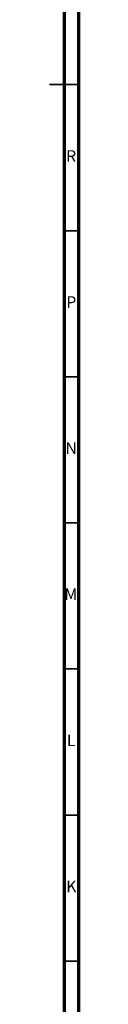
# Model space of a CAD drawing. Units: millimetres. Extents: x 4 to 1496, y 5 to 1495.
# Drawn here: x 1485 to 1495, y 435 to 772 of the extents above; entities that cross this region are included whole.
import ezdxf

# ---------------------------------------------------------------- set-up
doc = ezdxf.new("R2010")
doc.units = ezdxf.units.MM
doc.styles.add('SLDTEXTSTYLE0', font='TXT', dxfattribs={"width": 0.75})

msp = doc.modelspace()

# ---------------------------------------------------------------- linework, layer by layer
at = {"color": 7, "linetype": 'Continuous', "lineweight": 70}
for p, q in [((1495, 1495), (1495, 5)), ((1490, 1490), (1490, 10))]:
    msp.add_line(p, q, dxfattribs=at)
at = {"color": 7, "linetype": 'Continuous', "lineweight": 35}
for p, q in [((1495, 750), (1485, 750)), ((1490, 750), (1495, 750)), ((1490, 700), (1495, 700)), ((1490, 650), (1495, 650)), ((1490, 600), (1495, 600)), ((1490, 550), (1495, 550)), ((1490, 500), (1495, 500)), ((1490, 450), (1495, 450))]:
    msp.add_line(p, q, dxfattribs=at)

# ---------------------------------------------------------------- texts
at = {"color": 7, "linetype": 'Continuous', "lineweight": 0, "char_height": 3.97, "attachment_point": 2, "style": 'SLDTEXTSTYLE0'}
for s, insert in [('R', (1492.44, 727.56)), ('P', (1492.48, 677.56)), ('N', (1492.46, 627.56)), ('M', (1492.36, 577.56)), ('L', (1492.45, 527.56)), ('K', (1492.49, 477.56))]:
    msp.add_mtext(s, dxfattribs=dict(at, insert=insert))

doc.saveas('drawing.dxf')
